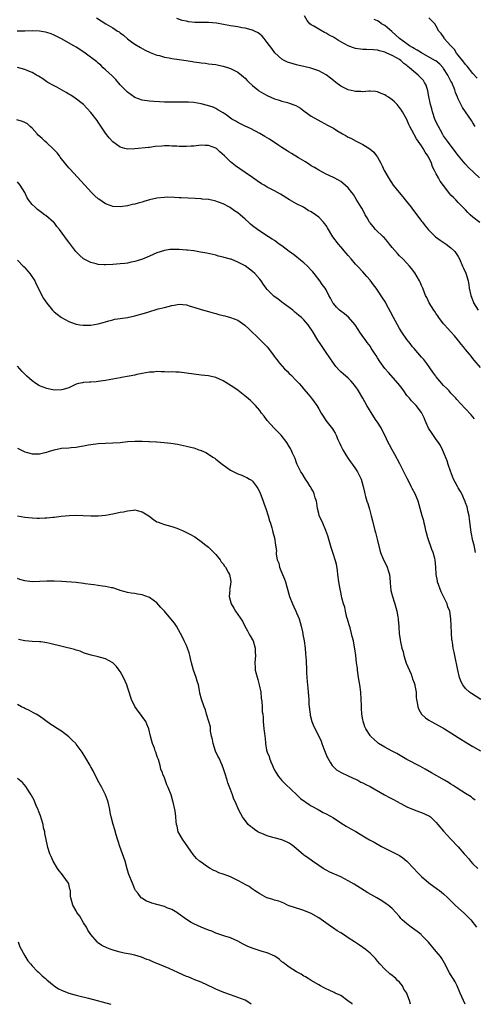
# Model space of a CAD drawing. Units: inches. Extents: x 2589000 to 2592000, y 1545000 to 1548000.
# Drawn here: x 2590640 to 2590763, y 1545000 to 1545268 of the extents above; entities that cross this region are included whole.
import ezdxf

# ---------------------------------------------------------------- set-up
doc = ezdxf.new("R2010")
doc.units = ezdxf.units.IN
doc.header["$MEASUREMENT"] = 0
doc.layers.add('LD25891545_10ft', color=133, linetype='Continuous')

msp = doc.modelspace()

# ---------------------------------------------------------------- linework, layer by layer
at = {"layer": 'LD25891545_10ft'}
for points, elevation in [([(2590660.56, 1545268.56), (2590661.82, 1545267.82), (2590663.09, 1545267), (2590665, 1545265.91), (2590666.29, 1545265), (2590666.74, 1545264.74), (2590667, 1545264.5), (2590667.91, 1545263.91), (2590669, 1545262.85), (2590670.09, 1545262.09), (2590671, 1545261.38), (2590672.49, 1545260.49), (2590673.77, 1545259.77), (2590675.14, 1545259.14), (2590677, 1545258.47), (2590677.68, 1545258.32), (2590679, 1545257.93), (2590680.3, 1545257.7), (2590681, 1545257.53), (2590683, 1545257.24), (2590684.96, 1545256.96), (2590686.7, 1545256.7), (2590687, 1545256.64), (2590688.44, 1545256.44), (2590689, 1545256.34), (2590690.23, 1545256.23), (2590691, 1545256.1), (2590692.02, 1545256.02), (2590693, 1545255.87), (2590693.74, 1545255.74), (2590695, 1545255.48), (2590696.45, 1545255), (2590697, 1545254.8), (2590699, 1545253.76), (2590700.03, 1545253), (2590700.56, 1545252.56), (2590701, 1545252.17), (2590701.54, 1545251.54), (2590702.07, 1545251), (2590703, 1545250.17), (2590704.4, 1545249), (2590704.74, 1545248.74), (2590705.98, 1545247.98), (2590707, 1545247.43), (2590709, 1545246.56), (2590710.22, 1545246.22), (2590711, 1545245.94), (2590712.5, 1545245.5), (2590713, 1545245.39), (2590714.75, 1545244.75), (2590716.03, 1545244.03), (2590717, 1545243.31), (2590717.37, 1545243), (2590719, 1545241.86), (2590720.78, 1545240.78), (2590723.4, 1545239.4), (2590725, 1545238.51), (2590725.95, 1545237.95), (2590727, 1545237.29), (2590727.49, 1545237), (2590728.47, 1545236.47), (2590729, 1545236.14), (2590729.79, 1545235.79), (2590731.16, 1545235), (2590733, 1545234.14), (2590734.91, 1545232.91), (2590736.02, 1545232.02), (2590736.77, 1545231), (2590737, 1545230.66), (2590737.91, 1545229), (2590738.28, 1545228.28), (2590738.85, 1545227), (2590739, 1545226.72), (2590739.98, 1545225), (2590741.3, 1545223), (2590742.07, 1545222.07), (2590742.87, 1545221), (2590743.87, 1545219.87), (2590744.55, 1545219), (2590746.15, 1545217), (2590746.5, 1545216.5), (2590747.71, 1545215), (2590749, 1545213.27), (2590749.22, 1545213), (2590749.98, 1545211.98), (2590750.87, 1545210.87), (2590752.8, 1545209), (2590754.06, 1545208.06), (2590755.7, 1545207), (2590757, 1545205.96), (2590758.08, 1545205), (2590759, 1545203.59), (2590759.33, 1545203), (2590760.16, 1545201), (2590760.46, 1545200.46), (2590761.04, 1545199.04), (2590761.65, 1545197), (2590761.88, 1545195.88), (2590762, 1545195), (2590762.4, 1545193), (2590762.55, 1545192.55), (2590763.1, 1545191.1), (2590763.14, 1545191), (2590764.38, 1545189)], 7140), ([(2590764.88, 1545212.88), (2590763, 1545214.34), (2590762.23, 1545215), (2590761.61, 1545215.61), (2590761, 1545216.3), (2590759, 1545218.32), (2590758.35, 1545219), (2590757.66, 1545219.66), (2590757, 1545220.35), (2590756.69, 1545220.69), (2590755, 1545222.9), (2590754.11, 1545224.11), (2590753.57, 1545225), (2590753, 1545226.09), (2590752.54, 1545227), (2590752.01, 1545228.01), (2590751.71, 1545229), (2590751, 1545230.55), (2590750.83, 1545230.83), (2590750.75, 1545231), (2590749.98, 1545231.98), (2590749.45, 1545233), (2590749, 1545233.75), (2590748.07, 1545235), (2590747.62, 1545235.62), (2590747, 1545236.8), (2590746.86, 1545237), (2590745.79, 1545239), (2590745.54, 1545239.53), (2590744.95, 1545240.95), (2590743.8, 1545243), (2590743.5, 1545243.5), (2590743, 1545244.22), (2590742.66, 1545244.66), (2590742.35, 1545245), (2590741.68, 1545245.68), (2590741, 1545246.31), (2590740.05, 1545247), (2590739.38, 1545247.38), (2590739, 1545247.64), (2590737.99, 1545247.99), (2590737, 1545248.45), (2590736.5, 1545248.5), (2590735, 1545248.61), (2590734.62, 1545248.62), (2590733, 1545248.43), (2590732.51, 1545248.51), (2590731, 1545248.5), (2590730.63, 1545248.63), (2590729, 1545249), (2590727, 1545250.03), (2590725.65, 1545251), (2590725, 1545251.52), (2590724.21, 1545252.21), (2590723, 1545253.04), (2590721, 1545254.12), (2590718.88, 1545254.88), (2590717, 1545255.37), (2590715.65, 1545255.65), (2590715, 1545255.83), (2590714.03, 1545256.03), (2590712.53, 1545256.53), (2590711.57, 1545257), (2590711, 1545257.31), (2590709.08, 1545259.08), (2590708.21, 1545260.21), (2590707, 1545261.9), (2590706.13, 1545263), (2590705.59, 1545263.59), (2590705, 1545264.12), (2590704.5, 1545264.5), (2590703.57, 1545265), (2590703, 1545265.26), (2590702.67, 1545265.33), (2590701, 1545265.78), (2590700.1, 1545265.9), (2590699, 1545266.1), (2590697.71, 1545266.29), (2590697, 1545266.41), (2590693.18, 1545267.18), (2590691, 1545267.33), (2590689.31, 1545267.31), (2590687.34, 1545267.34), (2590685.53, 1545267.53), (2590685, 1545267.66), (2590683.89, 1545267.89), (2590682.42, 1545268.42)], 7130), ([(2590764.75, 1545225), (2590761.79, 1545227.8), (2590761, 1545228.72), (2590760.86, 1545228.86), (2590759.06, 1545231), (2590758.18, 1545232.18), (2590756.05, 1545235), (2590755, 1545236.44), (2590754.79, 1545236.79), (2590753, 1545240.19), (2590752.64, 1545241), (2590751.94, 1545243), (2590751.79, 1545243.79), (2590751.45, 1545245), (2590751, 1545247.18), (2590750.71, 1545248.71), (2590750.22, 1545250.22), (2590749.82, 1545251), (2590749.5, 1545251.5), (2590748.57, 1545252.57), (2590748.11, 1545253), (2590745.71, 1545255), (2590745.3, 1545255.3), (2590745, 1545255.6), (2590744.17, 1545256.17), (2590743.32, 1545257), (2590743, 1545257.22), (2590742.39, 1545257.61), (2590741, 1545258.38), (2590739.58, 1545259), (2590739.15, 1545259.15), (2590739, 1545259.27), (2590737.59, 1545259.59), (2590737, 1545259.76), (2590735.89, 1545259.89), (2590733.98, 1545259.98), (2590733, 1545259.99), (2590731, 1545260.27), (2590730.44, 1545260.44), (2590729, 1545260.97), (2590727, 1545262.08), (2590726.42, 1545262.42), (2590725.59, 1545263), (2590725, 1545263.35), (2590723.89, 1545263.89), (2590723, 1545264.46), (2590722.6, 1545264.6), (2590721, 1545265.49), (2590719.69, 1545266.31), (2590719, 1545266.68), (2590718.61, 1545267), (2590717.85, 1545267.85), (2590717.18, 1545269.18)], 7120), ([(2590763.59, 1545239), (2590763, 1545240.05), (2590762.63, 1545240.63), (2590760.16, 1545244.16), (2590759, 1545246.5), (2590758.85, 1545246.85), (2590758.82, 1545247), (2590758.27, 1545248.27), (2590758.06, 1545249), (2590757.2, 1545251), (2590757, 1545251.38), (2590756.42, 1545252.43), (2590756.14, 1545253), (2590755, 1545254.84), (2590754.88, 1545255), (2590753.95, 1545255.95), (2590752.86, 1545256.86), (2590752.63, 1545257), (2590749, 1545259.05), (2590747.83, 1545259.83), (2590747, 1545260.24), (2590746.54, 1545260.54), (2590745.76, 1545261), (2590745, 1545261.48), (2590742.96, 1545262.96), (2590741.95, 1545263.95), (2590741, 1545264.78), (2590740.87, 1545264.87), (2590739, 1545266.47), (2590738.14, 1545267), (2590737.48, 1545267.48), (2590737, 1545267.78), (2590736.12, 1545268.12)], 7110), ([(2590764.15, 1545252.15), (2590763, 1545253.48), (2590761.45, 1545255.45), (2590761, 1545255.9), (2590760.54, 1545256.54), (2590760.15, 1545257), (2590759, 1545258.41), (2590758.55, 1545259), (2590758, 1545260), (2590756.98, 1545261), (2590755.19, 1545263), (2590755.13, 1545263.13), (2590754.3, 1545264.3), (2590753.72, 1545265), (2590753, 1545266.35), (2590752.58, 1545267), (2590751.78, 1545267.78), (2590751, 1545268.59)], 7100), ([(2590765, 1545173.43), (2590763.35, 1545175.35), (2590763, 1545175.82), (2590762.47, 1545176.47), (2590762.09, 1545177), (2590761, 1545178.31), (2590760.44, 1545179), (2590759.77, 1545179.77), (2590758.82, 1545181), (2590758, 1545182), (2590757, 1545183.13), (2590756.1, 1545184.1), (2590755.22, 1545185), (2590755, 1545185.28), (2590753.73, 1545187), (2590753.46, 1545187.46), (2590753, 1545188.03), (2590752.64, 1545188.64), (2590752.37, 1545189), (2590751.03, 1545191), (2590750.41, 1545192.41), (2590750.11, 1545193), (2590749.36, 1545195), (2590749, 1545195.76), (2590748.63, 1545196.63), (2590748.43, 1545197), (2590747.14, 1545199.14), (2590746.31, 1545200.31), (2590745.72, 1545201), (2590745, 1545201.8), (2590743.87, 1545203), (2590743, 1545203.82), (2590742.44, 1545204.44), (2590741, 1545206.09), (2590740.29, 1545207), (2590739.74, 1545207.74), (2590738.79, 1545208.79), (2590738.55, 1545209), (2590736.51, 1545211), (2590735.8, 1545211.8), (2590735, 1545212.76), (2590734.83, 1545213), (2590734.17, 1545214.17), (2590733.68, 1545215), (2590733.45, 1545215.45), (2590732.74, 1545216.74), (2590732.57, 1545217), (2590731.23, 1545219.23), (2590730.45, 1545220.45), (2590730.05, 1545221), (2590729, 1545222.27), (2590727.59, 1545223.59), (2590727, 1545224.02), (2590726.41, 1545224.41), (2590725.21, 1545225), (2590725, 1545225.12), (2590723, 1545226.07), (2590721, 1545227.08), (2590719.84, 1545227.84), (2590719, 1545228.34), (2590718.61, 1545228.61), (2590717.38, 1545229.38), (2590715.54, 1545230.46), (2590713.65, 1545231.65), (2590713, 1545232.01), (2590712.42, 1545232.42), (2590711, 1545233.3), (2590710.15, 1545233.85), (2590707.59, 1545235.59), (2590707, 1545235.92), (2590706.34, 1545236.33), (2590705, 1545237.06), (2590702.42, 1545238.42), (2590701, 1545239.07), (2590699, 1545240.13), (2590698.42, 1545240.42), (2590697.41, 1545241), (2590695.86, 1545242.14), (2590695, 1545242.75), (2590693.58, 1545243.58), (2590693, 1545243.91), (2590692.27, 1545244.27), (2590690.77, 1545244.77), (2590689, 1545245.22), (2590687, 1545245.53), (2590685.61, 1545245.61), (2590681, 1545245.61), (2590680.35, 1545245.65), (2590679, 1545245.65), (2590677.69, 1545245.69), (2590676.14, 1545245.86), (2590675, 1545245.93), (2590673, 1545246.2), (2590671, 1545246.93), (2590669, 1545248.34), (2590668.66, 1545248.66), (2590668.35, 1545249), (2590667, 1545250.38), (2590665.77, 1545251.77), (2590664.76, 1545252.76), (2590663, 1545254.43), (2590662.34, 1545255), (2590661.69, 1545255.69), (2590661, 1545256.26), (2590660.61, 1545256.61), (2590657.44, 1545259), (2590655.98, 1545259.98), (2590655, 1545260.61), (2590654.35, 1545261), (2590651, 1545262.91), (2590649, 1545263.9), (2590648.2, 1545264.2), (2590647, 1545264.62), (2590646.69, 1545264.69), (2590645, 1545265.01), (2590643, 1545265.1), (2590641, 1545265), (2590638.94, 1545264.94)], 7150), ([(2590763.45, 1545159.45), (2590762.47, 1545160.47), (2590761, 1545162.1), (2590759.59, 1545163.59), (2590758.64, 1545164.64), (2590758.35, 1545165), (2590757, 1545166.42), (2590756.5, 1545167), (2590755.76, 1545167.76), (2590755, 1545168.5), (2590753, 1545170.81), (2590752.85, 1545171), (2590752.09, 1545172.09), (2590750.45, 1545174.45), (2590749.59, 1545175.59), (2590749, 1545176.24), (2590747, 1545178.52), (2590746.55, 1545179), (2590745.88, 1545179.88), (2590745, 1545181), (2590743.64, 1545183), (2590743, 1545184.03), (2590741.37, 1545187), (2590740.56, 1545188.56), (2590739.47, 1545190.53), (2590739.15, 1545191.15), (2590738.39, 1545192.39), (2590737, 1545194.47), (2590736.63, 1545195), (2590735.94, 1545195.94), (2590735, 1545197.13), (2590734.14, 1545198.14), (2590733, 1545199.42), (2590731.55, 1545201), (2590731, 1545201.56), (2590729.8, 1545203), (2590729, 1545203.85), (2590728.49, 1545204.49), (2590727, 1545206.24), (2590726.38, 1545207), (2590724.9, 1545209), (2590723.41, 1545211.41), (2590723, 1545212.02), (2590722.59, 1545212.59), (2590722.27, 1545213), (2590721, 1545214.33), (2590720.14, 1545215), (2590719, 1545215.76), (2590718.18, 1545216.18), (2590716.83, 1545217), (2590715, 1545217.95), (2590713.06, 1545219.06), (2590710.58, 1545220.58), (2590709.78, 1545221), (2590709, 1545221.45), (2590707, 1545222.53), (2590706.16, 1545223), (2590705.43, 1545223.43), (2590704.24, 1545224.24), (2590703, 1545225.13), (2590701, 1545226.5), (2590699.5, 1545227.5), (2590698.34, 1545228.34), (2590697, 1545229.4), (2590695.34, 1545231), (2590694.1, 1545232.1), (2590693.15, 1545233), (2590693, 1545233.1), (2590691, 1545233.84), (2590690.14, 1545233.86), (2590689, 1545233.91), (2590687, 1545233.69), (2590686.34, 1545233.66), (2590685, 1545233.54), (2590684.43, 1545233.57), (2590683, 1545233.56), (2590682.38, 1545233.62), (2590681, 1545233.69), (2590680.29, 1545233.71), (2590679, 1545233.72), (2590678.32, 1545233.68), (2590676.48, 1545233.52), (2590675, 1545233.32), (2590674.69, 1545233.31), (2590671, 1545232.9), (2590669, 1545232.83), (2590668.28, 1545233), (2590667, 1545233.35), (2590665, 1545234.84), (2590663.96, 1545235.96), (2590663, 1545237.15), (2590662.24, 1545238.24), (2590661, 1545240.22), (2590660.68, 1545240.68), (2590659, 1545242.85), (2590656.98, 1545244.98), (2590654.74, 1545246.74), (2590653.52, 1545247.52), (2590653, 1545247.82), (2590652.29, 1545248.29), (2590651, 1545248.97), (2590649.72, 1545249.72), (2590649, 1545250.07), (2590647.3, 1545251), (2590647, 1545251.2), (2590645.96, 1545251.96), (2590644.72, 1545252.72), (2590644.2, 1545253), (2590643, 1545253.7), (2590641.86, 1545254.14), (2590641, 1545254.52), (2590639.06, 1545255.06)], 7160), ([(2590763.64, 1545123), (2590763.29, 1545125), (2590763, 1545126.2), (2590762.53, 1545128.53), (2590762.09, 1545132.09), (2590761.96, 1545133), (2590761.64, 1545134.36), (2590761.52, 1545135), (2590761.41, 1545135.41), (2590761, 1545136.55), (2590760.86, 1545137), (2590760.72, 1545137.28), (2590759.96, 1545139), (2590759.64, 1545139.64), (2590759, 1545140.59), (2590758.74, 1545141), (2590758.15, 1545142.15), (2590757.67, 1545143), (2590756.87, 1545145.13), (2590756.28, 1545147), (2590755.96, 1545147.96), (2590755, 1545150.38), (2590754.73, 1545151), (2590754.12, 1545152.12), (2590753.61, 1545153), (2590753, 1545153.79), (2590751.67, 1545155.67), (2590750.9, 1545156.9), (2590750.28, 1545158.28), (2590749.98, 1545159), (2590749.7, 1545159.7), (2590749.07, 1545161), (2590749, 1545161.11), (2590747.54, 1545163), (2590746.31, 1545164.31), (2590745.69, 1545165), (2590745, 1545165.81), (2590744.15, 1545167), (2590743.68, 1545167.68), (2590742.68, 1545169), (2590740.02, 1545172.02), (2590739, 1545173.09), (2590737.65, 1545175), (2590737, 1545176.01), (2590736.63, 1545176.63), (2590736.37, 1545177), (2590735.31, 1545178.69), (2590735.08, 1545179.08), (2590734.24, 1545180.24), (2590733.64, 1545181), (2590733, 1545181.87), (2590732.23, 1545183), (2590731.75, 1545183.75), (2590730.91, 1545185), (2590729.1, 1545187.1), (2590728.02, 1545188.02), (2590727, 1545188.71), (2590726.63, 1545189), (2590725.84, 1545189.84), (2590725, 1545190.84), (2590724.88, 1545191), (2590724.25, 1545192.25), (2590723.8, 1545193), (2590723, 1545194.58), (2590722.74, 1545195), (2590721.99, 1545195.99), (2590721.36, 1545197), (2590719.8, 1545199), (2590719.41, 1545199.41), (2590719, 1545199.9), (2590717.97, 1545201), (2590717, 1545201.87), (2590715.64, 1545203), (2590715, 1545203.5), (2590714.15, 1545204.15), (2590712.96, 1545205), (2590711, 1545206.48), (2590710.25, 1545207), (2590709, 1545207.96), (2590708.37, 1545208.37), (2590707.33, 1545209), (2590705, 1545210.5), (2590704.35, 1545211), (2590703, 1545211.97), (2590702.46, 1545212.46), (2590701.92, 1545213), (2590701, 1545213.74), (2590699.63, 1545215), (2590699, 1545215.48), (2590698.09, 1545216.09), (2590697, 1545216.86), (2590696.76, 1545217), (2590695, 1545217.91), (2590693.49, 1545218.51), (2590693, 1545218.68), (2590691.09, 1545219.09), (2590691, 1545219.12), (2590689.25, 1545219.25), (2590689, 1545219.29), (2590687.36, 1545219.36), (2590685.47, 1545219.47), (2590683.6, 1545219.6), (2590683, 1545219.62), (2590681.72, 1545219.72), (2590679.75, 1545219.75), (2590679, 1545219.72), (2590677, 1545219.5), (2590675, 1545219.03), (2590673.39, 1545218.61), (2590673, 1545218.45), (2590671.83, 1545218.17), (2590671, 1545217.89), (2590670.26, 1545217.74), (2590669, 1545217.44), (2590667, 1545217.15), (2590665, 1545217.27), (2590664.56, 1545217.44), (2590663, 1545217.98), (2590661.18, 1545219.18), (2590661, 1545219.33), (2590660.11, 1545220.11), (2590659.21, 1545221), (2590657.36, 1545223), (2590656.24, 1545224.24), (2590653.35, 1545227.35), (2590653, 1545227.75), (2590651, 1545230.23), (2590650.69, 1545230.69), (2590650.46, 1545231), (2590649.85, 1545231.85), (2590649, 1545232.67), (2590648.86, 1545232.86), (2590647, 1545234.57), (2590646.49, 1545235), (2590645.73, 1545235.73), (2590644.67, 1545236.67), (2590644.35, 1545237), (2590643, 1545238.55), (2590642.48, 1545239), (2590641.72, 1545239.72), (2590641, 1545240.12), (2590640.39, 1545240.39), (2590638.82, 1545240.82)], 7170), ([(2590765.14, 1545083), (2590762.59, 1545084.59), (2590762.03, 1545085), (2590761, 1545085.99), (2590760.22, 1545087), (2590759.8, 1545087.8), (2590759.35, 1545089), (2590758.84, 1545091), (2590758.03, 1545095), (2590757.84, 1545095.84), (2590757.61, 1545097), (2590757.38, 1545098.62), (2590757.31, 1545099), (2590757.27, 1545099.27), (2590757.17, 1545101.17), (2590757.1, 1545103.1), (2590756.98, 1545104.98), (2590756.66, 1545107), (2590756.18, 1545108.18), (2590755.95, 1545109), (2590754.35, 1545112.35), (2590753.36, 1545115), (2590753.31, 1545115.31), (2590752.97, 1545117), (2590752.91, 1545119), (2590752.74, 1545121), (2590752.66, 1545121.34), (2590752.15, 1545123), (2590751.8, 1545123.8), (2590750.69, 1545127), (2590750.36, 1545128.36), (2590750.17, 1545129), (2590750, 1545130), (2590749.7, 1545131), (2590749.6, 1545131.6), (2590749.15, 1545133), (2590748.06, 1545137), (2590747.26, 1545139), (2590746.45, 1545140.45), (2590746.21, 1545141), (2590745.43, 1545142.57), (2590745.13, 1545143.13), (2590744.22, 1545145), (2590743.13, 1545147.13), (2590741.73, 1545149.73), (2590740.96, 1545151), (2590740.3, 1545152.3), (2590739.9, 1545153), (2590739.01, 1545155), (2590738.31, 1545156.31), (2590737.98, 1545157), (2590737, 1545158.53), (2590736.68, 1545159), (2590735.97, 1545159.97), (2590734.14, 1545163), (2590733.01, 1545165.01), (2590731.81, 1545167), (2590731.53, 1545167.53), (2590731, 1545168.22), (2590730.69, 1545168.69), (2590730.41, 1545169), (2590729.79, 1545169.79), (2590729, 1545170.47), (2590727.68, 1545171.68), (2590727, 1545172.25), (2590726.62, 1545172.62), (2590725.69, 1545173.69), (2590725, 1545174.56), (2590724, 1545176), (2590723, 1545177.48), (2590721.61, 1545179.61), (2590720.79, 1545180.79), (2590719.28, 1545183.28), (2590718.5, 1545184.5), (2590718.14, 1545185), (2590717, 1545186.33), (2590716.32, 1545187), (2590715.59, 1545187.59), (2590715, 1545188.12), (2590714.5, 1545188.5), (2590713.96, 1545189), (2590713, 1545189.74), (2590711, 1545191.21), (2590709.95, 1545191.95), (2590708.81, 1545192.81), (2590708.59, 1545193), (2590707, 1545194.67), (2590706.73, 1545195), (2590706.01, 1545196.02), (2590705.37, 1545197), (2590705, 1545197.46), (2590703.64, 1545199), (2590703, 1545199.57), (2590702.16, 1545200.16), (2590701, 1545201.07), (2590699, 1545202.1), (2590697.15, 1545202.85), (2590697, 1545202.9), (2590695.31, 1545203.31), (2590695, 1545203.46), (2590693.72, 1545203.72), (2590693, 1545203.97), (2590690.53, 1545204.53), (2590688.83, 1545204.83), (2590687, 1545205.11), (2590685.3, 1545205.3), (2590685, 1545205.35), (2590683, 1545205.49), (2590681, 1545205.52), (2590680.52, 1545205.48), (2590679, 1545205.28), (2590677, 1545204.6), (2590675, 1545203.69), (2590673.09, 1545202.91), (2590671.56, 1545202.44), (2590671, 1545202.29), (2590669.96, 1545202.04), (2590669, 1545201.83), (2590668.27, 1545201.73), (2590667, 1545201.57), (2590665, 1545201.42), (2590663, 1545201.31), (2590662.66, 1545201.35), (2590661, 1545201.4), (2590660.42, 1545201.58), (2590659, 1545201.94), (2590657.02, 1545203.02), (2590655.95, 1545203.95), (2590655, 1545204.89), (2590654.91, 1545205), (2590654.1, 1545206.1), (2590653, 1545207.47), (2590652.37, 1545208.37), (2590651.89, 1545209), (2590650.44, 1545211), (2590649.77, 1545211.77), (2590649, 1545212.83), (2590648.84, 1545213), (2590646.75, 1545214.75), (2590646.42, 1545215), (2590645.57, 1545215.57), (2590644.44, 1545216.44), (2590643.8, 1545217), (2590643, 1545217.81), (2590642.07, 1545219), (2590641.63, 1545219.63), (2590641, 1545221.04), (2590639.79, 1545223), (2590639, 1545223.94)], 7180), ([(2590639, 1545202.57), (2590640.62, 1545201), (2590640.81, 1545200.81), (2590641.73, 1545199.73), (2590642.41, 1545199), (2590643.71, 1545197), (2590644.1, 1545196.1), (2590645, 1545194.38), (2590645.66, 1545193), (2590646.15, 1545192.15), (2590647, 1545190.88), (2590648.53, 1545189), (2590649, 1545188.55), (2590649.87, 1545187.87), (2590651.03, 1545187.03), (2590653, 1545185.9), (2590654.7, 1545185.3), (2590655, 1545185.17), (2590656.02, 1545185), (2590656.87, 1545184.87), (2590657, 1545184.87), (2590659, 1545184.9), (2590661, 1545185.24), (2590662.34, 1545185.66), (2590663, 1545185.81), (2590663.86, 1545186.14), (2590665, 1545186.38), (2590665.49, 1545186.51), (2590667, 1545186.77), (2590669, 1545187.03), (2590671, 1545187.43), (2590671.62, 1545187.62), (2590673, 1545188.01), (2590674.49, 1545188.49), (2590677.33, 1545189.33), (2590679, 1545189.76), (2590680.02, 1545189.98), (2590681, 1545190.27), (2590681.65, 1545190.35), (2590683, 1545190.63), (2590685, 1545190.45), (2590686.07, 1545190.07), (2590687, 1545189.8), (2590689, 1545189.19), (2590691, 1545188.67), (2590692.29, 1545188.29), (2590693, 1545188.1), (2590693.83, 1545187.83), (2590695, 1545187.56), (2590695.42, 1545187.42), (2590697, 1545187.03), (2590699, 1545186.3), (2590700.95, 1545184.95), (2590701.95, 1545183.95), (2590705, 1545181.05), (2590706, 1545180), (2590706.94, 1545179), (2590708.72, 1545176.72), (2590709, 1545176.31), (2590709.57, 1545175.57), (2590709.95, 1545175), (2590710.45, 1545174.45), (2590711.72, 1545173), (2590712.39, 1545172.39), (2590713, 1545171.77), (2590713.4, 1545171.4), (2590715, 1545169.75), (2590715.68, 1545169), (2590716.29, 1545168.29), (2590717, 1545167.5), (2590718.13, 1545166.13), (2590719.08, 1545165), (2590720.47, 1545163), (2590721, 1545162.11), (2590721.7, 1545161), (2590722.18, 1545160.18), (2590722.96, 1545159), (2590724.73, 1545156.73), (2590725, 1545156.25), (2590725.48, 1545155.48), (2590725.72, 1545155), (2590726.25, 1545153.75), (2590726.72, 1545152.72), (2590727, 1545152.06), (2590727.54, 1545151), (2590728.36, 1545149.64), (2590729, 1545148.64), (2590729.7, 1545147.7), (2590730.21, 1545147), (2590731, 1545145.82), (2590731.58, 1545145), (2590732.55, 1545143), (2590733.1, 1545141), (2590733.47, 1545139.47), (2590733.55, 1545139), (2590733.72, 1545138.28), (2590734.11, 1545137), (2590734.37, 1545136.37), (2590734.82, 1545134.82), (2590735.31, 1545133), (2590735.62, 1545131.62), (2590736.31, 1545129), (2590736.47, 1545128.47), (2590736.85, 1545127), (2590737, 1545126.29), (2590737.66, 1545123.66), (2590737.8, 1545123), (2590738.6, 1545121), (2590739.47, 1545119.47), (2590739.66, 1545119), (2590739.91, 1545118.09), (2590740.26, 1545117), (2590740.42, 1545115), (2590740.59, 1545113.41), (2590740.61, 1545113), (2590740.67, 1545112.67), (2590741.08, 1545111.08), (2590741.56, 1545109.56), (2590741.77, 1545109), (2590742.3, 1545107), (2590742.54, 1545105.46), (2590742.63, 1545105), (2590742.67, 1545104.67), (2590742.79, 1545103), (2590742.82, 1545102.82), (2590742.95, 1545101), (2590743.22, 1545099.22), (2590743.28, 1545098.72), (2590743.66, 1545097), (2590743.96, 1545095.96), (2590744.16, 1545095), (2590744.85, 1545092.85), (2590746.14, 1545089.86), (2590746.48, 1545089), (2590746.58, 1545088.58), (2590747, 1545087.5), (2590747.16, 1545087), (2590747.21, 1545086.79), (2590747.5, 1545085), (2590747.55, 1545083.55), (2590747.64, 1545083), (2590747.82, 1545082.18), (2590747.96, 1545081), (2590748.25, 1545080.25), (2590749.01, 1545079.01), (2590750.03, 1545078.03), (2590751, 1545077.37), (2590751.61, 1545077), (2590753.81, 1545075.81), (2590755.25, 1545075), (2590757, 1545073.95), (2590759, 1545072.69), (2590761.6, 1545071), (2590763, 1545070.16), (2590765.03, 1545069)], 7190), ([(2590763.59, 1545055.59), (2590763, 1545056), (2590762.46, 1545056.46), (2590761, 1545057.39), (2590760, 1545058), (2590758.43, 1545059), (2590757.59, 1545059.59), (2590757, 1545059.94), (2590756.37, 1545060.37), (2590755.23, 1545061), (2590751.7, 1545063), (2590750.01, 1545064.01), (2590748.74, 1545064.74), (2590745, 1545066.7), (2590742.27, 1545068.27), (2590740.85, 1545069), (2590739, 1545069.99), (2590737.31, 1545071), (2590737, 1545071.24), (2590736.08, 1545072.08), (2590735.15, 1545073), (2590735, 1545073.2), (2590733.85, 1545075), (2590733.59, 1545075.59), (2590733.08, 1545077.08), (2590733, 1545077.5), (2590732.76, 1545079), (2590732.63, 1545080.63), (2590732.62, 1545081.38), (2590732.57, 1545083), (2590732.44, 1545085), (2590732.17, 1545087), (2590731.84, 1545089), (2590731.64, 1545090.36), (2590731.56, 1545091), (2590731.54, 1545091.54), (2590731.33, 1545093), (2590731.08, 1545095), (2590730.82, 1545096.82), (2590730.78, 1545097.22), (2590730.45, 1545099), (2590730.15, 1545100.15), (2590729.97, 1545101), (2590729.53, 1545102.47), (2590729.32, 1545103.32), (2590729, 1545104.23), (2590728.84, 1545104.84), (2590728.69, 1545105.31), (2590728.28, 1545107), (2590728.1, 1545108.1), (2590727.76, 1545109), (2590727.32, 1545110.68), (2590727.24, 1545111.24), (2590727, 1545112.24), (2590726.85, 1545113), (2590726.51, 1545115), (2590726.23, 1545117), (2590726.1, 1545118.1), (2590725.82, 1545119.82), (2590725.49, 1545121), (2590725, 1545122.45), (2590724.82, 1545123), (2590724.42, 1545124.42), (2590724.22, 1545125), (2590723.52, 1545127.52), (2590722.97, 1545129), (2590722.1, 1545131), (2590721.78, 1545131.78), (2590721.18, 1545133), (2590721, 1545133.61), (2590720.66, 1545135), (2590720.46, 1545136.46), (2590720.37, 1545137), (2590720.08, 1545137.92), (2590719.81, 1545139), (2590719.57, 1545139.57), (2590719, 1545140.53), (2590718.84, 1545140.84), (2590718.72, 1545141), (2590718.08, 1545142.08), (2590717.38, 1545143), (2590716.51, 1545144.51), (2590716.18, 1545145), (2590715.17, 1545147), (2590715, 1545147.41), (2590714.59, 1545148.59), (2590714.39, 1545149), (2590713.91, 1545150.09), (2590713.53, 1545151), (2590713.32, 1545151.32), (2590713, 1545151.9), (2590712.36, 1545153), (2590710.77, 1545155), (2590709.87, 1545155.87), (2590708.88, 1545156.88), (2590707, 1545158.92), (2590706.15, 1545160.15), (2590705.47, 1545161), (2590705, 1545161.65), (2590703.83, 1545163), (2590703.44, 1545163.44), (2590703, 1545163.83), (2590702.41, 1545164.41), (2590701.34, 1545165.34), (2590699.09, 1545167.09), (2590697.91, 1545167.91), (2590695, 1545169.76), (2590693, 1545170.67), (2590691, 1545171.11), (2590689, 1545171.33), (2590687, 1545171.58), (2590685, 1545171.87), (2590683, 1545172.08), (2590682.09, 1545172.09), (2590681, 1545172.17), (2590680.14, 1545172.14), (2590679, 1545172.23), (2590678.17, 1545172.17), (2590677, 1545172.26), (2590676.15, 1545172.15), (2590675, 1545172.14), (2590673, 1545171.78), (2590671.47, 1545171.47), (2590671, 1545171.32), (2590669.41, 1545171), (2590667.35, 1545170.65), (2590667, 1545170.61), (2590663, 1545169.87), (2590662.23, 1545169.77), (2590661, 1545169.55), (2590660.47, 1545169.53), (2590659, 1545169.38), (2590658.62, 1545169.38), (2590657, 1545169.27), (2590656.76, 1545169.24), (2590655.67, 1545169), (2590655, 1545168.83), (2590653, 1545167.89), (2590651.42, 1545167.42), (2590651, 1545167.27), (2590649, 1545167.23), (2590647, 1545167.64), (2590646.01, 1545168.01), (2590645, 1545168.43), (2590644.04, 1545169), (2590643, 1545169.75), (2590641.58, 1545171), (2590641.3, 1545171.3), (2590641, 1545171.57), (2590640.34, 1545172.34), (2590639.67, 1545173), (2590639, 1545173.79)], 7200), ([(2590639, 1545151.44), (2590641, 1545150.4), (2590641.79, 1545150.21), (2590643, 1545149.89), (2590645, 1545149.87), (2590646.11, 1545150.11), (2590647, 1545150.33), (2590647.48, 1545150.52), (2590649, 1545151.01), (2590651, 1545151.41), (2590653, 1545151.56), (2590653.63, 1545151.63), (2590655, 1545151.71), (2590655.91, 1545151.9), (2590657, 1545152.06), (2590658.35, 1545152.35), (2590659, 1545152.46), (2590661, 1545152.73), (2590663, 1545152.82), (2590665, 1545152.85), (2590667, 1545153), (2590669, 1545153.22), (2590671, 1545153.32), (2590672.71, 1545153.29), (2590673, 1545153.31), (2590674.78, 1545153.22), (2590675, 1545153.25), (2590676.88, 1545153.12), (2590677, 1545153.13), (2590678.98, 1545152.98), (2590680.81, 1545152.81), (2590682.54, 1545152.54), (2590685, 1545151.98), (2590685.77, 1545151.77), (2590687, 1545151.49), (2590688.41, 1545151), (2590689, 1545150.82), (2590690.25, 1545150.25), (2590691, 1545149.81), (2590692.21, 1545149), (2590692.7, 1545148.7), (2590693, 1545148.45), (2590693.83, 1545147.83), (2590694.8, 1545147), (2590695, 1545146.85), (2590697, 1545145.44), (2590699, 1545144.45), (2590700.05, 1545144.05), (2590701, 1545143.64), (2590701.43, 1545143.43), (2590702.18, 1545143), (2590702.68, 1545142.68), (2590703, 1545142.43), (2590704.08, 1545141), (2590704.45, 1545140.45), (2590705, 1545139.42), (2590705.87, 1545137), (2590706.14, 1545136.14), (2590706.58, 1545135), (2590707.28, 1545133), (2590707.65, 1545131.65), (2590707.88, 1545131), (2590708.29, 1545129.71), (2590708.45, 1545129), (2590708.53, 1545128.53), (2590708.99, 1545127), (2590709.29, 1545125), (2590709.48, 1545123.48), (2590709.42, 1545123), (2590709.4, 1545122.6), (2590709.73, 1545121), (2590710.12, 1545120.12), (2590710.31, 1545119), (2590710.54, 1545118.54), (2590711.13, 1545117), (2590711.73, 1545115.73), (2590711.95, 1545115), (2590712.31, 1545113.69), (2590712.53, 1545113), (2590713.07, 1545111), (2590713.9, 1545109), (2590714.24, 1545108.24), (2590714.83, 1545107), (2590715, 1545106.55), (2590715.65, 1545105), (2590715.95, 1545103.95), (2590716.25, 1545103), (2590716.62, 1545101.38), (2590716.69, 1545101), (2590716.72, 1545100.72), (2590717.02, 1545099), (2590717.29, 1545097), (2590717.45, 1545095.45), (2590717.58, 1545093.58), (2590717.66, 1545091), (2590717.71, 1545090.29), (2590717.76, 1545089), (2590717.85, 1545087.85), (2590717.96, 1545087), (2590718.04, 1545086.04), (2590718.18, 1545085), (2590718.32, 1545083), (2590718.36, 1545081.64), (2590718.66, 1545079), (2590718.72, 1545078.72), (2590719.15, 1545077), (2590719.66, 1545075.66), (2590721, 1545073.03), (2590721.66, 1545071.66), (2590721.89, 1545071), (2590722.42, 1545069.58), (2590723.32, 1545067.32), (2590723.48, 1545067), (2590724.26, 1545065.74), (2590724.67, 1545065), (2590724.81, 1545064.81), (2590725.86, 1545063.86), (2590727.11, 1545063.11), (2590729, 1545062.22), (2590730.41, 1545061.59), (2590731.66, 1545061), (2590732.52, 1545060.52), (2590733, 1545060.28), (2590733.83, 1545059.83), (2590735, 1545059.26), (2590738.92, 1545057.08), (2590740.29, 1545056.29), (2590741, 1545055.96), (2590742.72, 1545055), (2590742.89, 1545054.89), (2590743.32, 1545054.68), (2590745, 1545053.77), (2590746.98, 1545052.98), (2590748.43, 1545052.43), (2590749, 1545052.26), (2590751, 1545051.33), (2590751.2, 1545051.2), (2590751.44, 1545051), (2590753, 1545049.52), (2590753.46, 1545049), (2590755, 1545047.14), (2590756.95, 1545044.95), (2590759, 1545042.92), (2590760.64, 1545041), (2590761, 1545040.61), (2590761.74, 1545039.74), (2590762.33, 1545039), (2590763, 1545038.28), (2590764.32, 1545037)], 7210), ([(2590639, 1545133.02), (2590641, 1545132.68), (2590643, 1545132.43), (2590644.4, 1545132.4), (2590645, 1545132.34), (2590646.44, 1545132.44), (2590647, 1545132.43), (2590648.66, 1545132.65), (2590649, 1545132.68), (2590650.93, 1545132.93), (2590653.09, 1545133.09), (2590655, 1545133.15), (2590656.88, 1545133.12), (2590659, 1545133.02), (2590661, 1545132.98), (2590663, 1545133.14), (2590665, 1545133.5), (2590667, 1545133.97), (2590667.87, 1545134.13), (2590669, 1545134.4), (2590670.57, 1545134.57), (2590671, 1545134.59), (2590671.56, 1545134.44), (2590673, 1545134.12), (2590674.78, 1545133), (2590676.02, 1545132.02), (2590677, 1545131.4), (2590677.28, 1545131.28), (2590678.08, 1545131), (2590679, 1545130.64), (2590681, 1545130.11), (2590682.37, 1545129.63), (2590683, 1545129.4), (2590683.94, 1545129), (2590685, 1545128.48), (2590685.98, 1545127.98), (2590687.26, 1545127.26), (2590687.66, 1545127), (2590689, 1545126.05), (2590690.25, 1545125), (2590691, 1545124.43), (2590691.75, 1545123.75), (2590692.49, 1545123), (2590693, 1545122.51), (2590694.18, 1545121), (2590694.5, 1545120.5), (2590695, 1545119.91), (2590695.34, 1545119.34), (2590695.6, 1545119), (2590696.5, 1545117.5), (2590696.77, 1545117), (2590697, 1545115.66), (2590697.09, 1545115), (2590697, 1545114.36), (2590696.79, 1545113.21), (2590696.77, 1545113), (2590696.79, 1545112.79), (2590696.68, 1545111), (2590697.19, 1545109), (2590697.9, 1545107.9), (2590698.37, 1545107), (2590699, 1545106.14), (2590700.28, 1545104.28), (2590700.87, 1545103), (2590701.65, 1545101.65), (2590701.95, 1545101), (2590702.32, 1545100.32), (2590703, 1545099.26), (2590703.13, 1545099), (2590703.75, 1545097), (2590703.75, 1545095.75), (2590703.78, 1545095), (2590703.62, 1545093), (2590703.73, 1545091.73), (2590703.76, 1545091), (2590704.4, 1545088.4), (2590704.85, 1545087), (2590705.26, 1545085), (2590705.39, 1545083.39), (2590705.51, 1545082.49), (2590705.6, 1545081), (2590705.65, 1545079.65), (2590705.76, 1545079), (2590705.88, 1545078.12), (2590705.92, 1545077), (2590706, 1545076), (2590706.12, 1545075), (2590706.22, 1545073.78), (2590706.33, 1545073), (2590706.44, 1545072.44), (2590706.49, 1545071), (2590706.8, 1545069.2), (2590707, 1545068.64), (2590707.5, 1545067.5), (2590707.6, 1545067), (2590707.98, 1545066.02), (2590708.44, 1545065), (2590708.6, 1545064.6), (2590709, 1545063.72), (2590709.41, 1545063), (2590710.06, 1545062.06), (2590710.96, 1545060.96), (2590711.95, 1545059.95), (2590715.09, 1545057), (2590716.07, 1545056.07), (2590717.21, 1545055.21), (2590717.54, 1545055), (2590718.4, 1545054.4), (2590719, 1545054.03), (2590720.84, 1545053), (2590722.25, 1545052.25), (2590723, 1545051.88), (2590725, 1545050.73), (2590727, 1545049.45), (2590728.52, 1545048.52), (2590729.79, 1545047.79), (2590731.08, 1545047.08), (2590733, 1545045.9), (2590734.81, 1545044.81), (2590736.11, 1545044.11), (2590738.14, 1545043), (2590739, 1545042.55), (2590741, 1545041.56), (2590742.06, 1545041), (2590743, 1545040.48), (2590743.87, 1545039.87), (2590745, 1545039), (2590746.9, 1545037), (2590747.89, 1545035.89), (2590749, 1545034.8), (2590751, 1545033.12), (2590753.37, 1545031.37), (2590753.85, 1545031), (2590755, 1545030.05), (2590756.13, 1545029), (2590758.17, 1545027), (2590760.72, 1545024.72), (2590761, 1545024.43), (2590761.73, 1545023.73), (2590762.37, 1545023), (2590763.97, 1545021)], 7220), ([(2590760.91, 1545000), (2590759.51, 1545003), (2590758.66, 1545005), (2590758.11, 1545006.11), (2590757.62, 1545007), (2590757.37, 1545007.37), (2590756.61, 1545008.61), (2590755.23, 1545011.23), (2590754.5, 1545012.5), (2590754.14, 1545013), (2590753, 1545014.41), (2590750.88, 1545016.88), (2590749, 1545018.86), (2590748.86, 1545019), (2590747.81, 1545019.81), (2590746.18, 1545021), (2590745, 1545021.91), (2590743.76, 1545023), (2590743.39, 1545023.39), (2590743, 1545023.87), (2590741.98, 1545025), (2590741, 1545026.05), (2590739.91, 1545027), (2590739.4, 1545027.4), (2590738.2, 1545028.2), (2590736.81, 1545029), (2590734.36, 1545030.36), (2590733.37, 1545031), (2590730.67, 1545032.67), (2590729, 1545033.64), (2590727, 1545034.68), (2590724.02, 1545036.02), (2590723, 1545036.52), (2590722.22, 1545037), (2590721, 1545037.8), (2590719.28, 1545039), (2590717.97, 1545039.97), (2590717, 1545040.64), (2590716.79, 1545040.79), (2590715, 1545042.31), (2590714.22, 1545043), (2590713.52, 1545043.52), (2590713, 1545043.85), (2590712.22, 1545044.22), (2590711, 1545044.77), (2590709.22, 1545045.22), (2590708.55, 1545045.45), (2590707, 1545045.86), (2590705.51, 1545046.49), (2590705, 1545046.68), (2590704.42, 1545047), (2590703.56, 1545047.56), (2590703, 1545048.02), (2590702.45, 1545048.45), (2590701.84, 1545049), (2590700.3, 1545051), (2590699.82, 1545051.82), (2590699.2, 1545053), (2590698.32, 1545055), (2590697.87, 1545055.87), (2590697.51, 1545057), (2590697, 1545058.46), (2590696.3, 1545060.3), (2590696.06, 1545061), (2590695.45, 1545063), (2590695.33, 1545063.33), (2590695, 1545064.38), (2590694.84, 1545064.84), (2590694.8, 1545065), (2590694.67, 1545065.33), (2590693.92, 1545067), (2590693.58, 1545067.58), (2590692.95, 1545068.95), (2590692.25, 1545071), (2590692.06, 1545072.06), (2590691.86, 1545073), (2590691.59, 1545074.41), (2590691.53, 1545075.53), (2590691.08, 1545077), (2590690.5, 1545079), (2590690.2, 1545080.2), (2590689.84, 1545081), (2590689.08, 1545083.08), (2590688.7, 1545084.7), (2590688.6, 1545085.4), (2590688.28, 1545087), (2590687.97, 1545087.97), (2590687.68, 1545089), (2590686.93, 1545091), (2590686.35, 1545093), (2590686.14, 1545094.14), (2590685.96, 1545095), (2590685.74, 1545095.74), (2590685.34, 1545097), (2590685, 1545097.69), (2590684.4, 1545099), (2590683.92, 1545099.92), (2590683.43, 1545101), (2590682.27, 1545103), (2590681.75, 1545103.75), (2590680.8, 1545105), (2590679, 1545107.06), (2590678.06, 1545108.06), (2590677, 1545109.28), (2590675, 1545110.81), (2590673, 1545111.49), (2590671.66, 1545111.66), (2590671, 1545111.82), (2590669.96, 1545111.96), (2590669, 1545112.15), (2590668.35, 1545112.35), (2590667, 1545112.71), (2590666.79, 1545112.79), (2590665, 1545113.36), (2590664.59, 1545113.41), (2590663, 1545113.77), (2590662.17, 1545113.83), (2590661, 1545114.03), (2590659.83, 1545114.17), (2590659, 1545114.33), (2590657.47, 1545114.53), (2590657, 1545114.61), (2590655, 1545114.81), (2590651.11, 1545115.11), (2590649, 1545115.24), (2590647, 1545115.23), (2590645.09, 1545115.09), (2590643, 1545115.01), (2590641, 1545115.26), (2590639.68, 1545115.68), (2590639, 1545115.92)], 7230), ([(2590745.96, 1545000), (2590745.69, 1545001), (2590745.03, 1545002.97), (2590745, 1545003.04), (2590744.14, 1545004.14), (2590743.78, 1545005), (2590743, 1545005.99), (2590742.47, 1545006.47), (2590742.04, 1545007), (2590741.46, 1545007.46), (2590741, 1545007.87), (2590740.34, 1545008.34), (2590739, 1545009.53), (2590737.61, 1545011), (2590737, 1545011.77), (2590736.44, 1545012.44), (2590735, 1545013.96), (2590733.7, 1545015), (2590733, 1545015.49), (2590732.07, 1545016.07), (2590731, 1545016.8), (2590730.74, 1545017), (2590729, 1545018.14), (2590727.73, 1545019), (2590727, 1545019.47), (2590726.02, 1545020.02), (2590725, 1545020.72), (2590724.82, 1545020.82), (2590721, 1545023.55), (2590719, 1545024.69), (2590717, 1545025.54), (2590716.19, 1545025.81), (2590713, 1545026.82), (2590712.5, 1545027), (2590711.52, 1545027.52), (2590710.12, 1545028.12), (2590709, 1545028.39), (2590708.57, 1545028.57), (2590707, 1545028.96), (2590706.91, 1545029), (2590705, 1545030.06), (2590703.58, 1545031), (2590703.26, 1545031.26), (2590703, 1545031.37), (2590702.07, 1545032.07), (2590701, 1545032.64), (2590700.39, 1545033), (2590699, 1545033.74), (2590697, 1545034.67), (2590695.32, 1545035.32), (2590695, 1545035.46), (2590693.84, 1545035.84), (2590693, 1545036.25), (2590692.45, 1545036.45), (2590691.43, 1545037), (2590691, 1545037.26), (2590690.07, 1545037.93), (2590689, 1545038.66), (2590688.58, 1545039), (2590687.74, 1545039.74), (2590686.83, 1545040.83), (2590683.91, 1545045), (2590683, 1545046.55), (2590682.79, 1545047), (2590682.46, 1545048.46), (2590682.33, 1545049), (2590682.21, 1545049.79), (2590682.14, 1545051), (2590682.05, 1545052.05), (2590681.88, 1545053), (2590681.44, 1545055), (2590681.31, 1545055.31), (2590680.85, 1545057), (2590680.06, 1545059), (2590679.72, 1545059.72), (2590679, 1545061.7), (2590678.63, 1545062.63), (2590678.5, 1545063), (2590678.06, 1545064.06), (2590677.83, 1545065), (2590677.38, 1545066.62), (2590677.18, 1545067.18), (2590677, 1545067.75), (2590676.64, 1545068.64), (2590676.54, 1545069), (2590676.3, 1545069.7), (2590675.8, 1545071), (2590675.61, 1545071.61), (2590675.26, 1545073), (2590674.8, 1545075), (2590674.27, 1545076.27), (2590673.96, 1545077), (2590673, 1545078.37), (2590672.53, 1545079), (2590671.85, 1545079.85), (2590671, 1545081.06), (2590670.1, 1545083), (2590669.82, 1545083.82), (2590669.45, 1545085), (2590669, 1545086.35), (2590668.76, 1545087), (2590667.87, 1545089), (2590667, 1545090.61), (2590666.72, 1545091), (2590665.97, 1545091.97), (2590665, 1545092.95), (2590663, 1545094.05), (2590661, 1545094.6), (2590659.04, 1545095.04), (2590657.56, 1545095.56), (2590657, 1545095.71), (2590656.11, 1545096.11), (2590655, 1545096.38), (2590654.57, 1545096.57), (2590647.79, 1545098.21), (2590647, 1545098.38), (2590645.35, 1545098.65), (2590645, 1545098.7), (2590643, 1545098.79), (2590641, 1545098.96), (2590639.31, 1545099.31)], 7240), ([(2590730.14, 1545000), (2590730.09, 1545000.09), (2590728.98, 1545000.98), (2590727, 1545002.36), (2590725.53, 1545003), (2590725.19, 1545003.19), (2590723.82, 1545003.82), (2590723, 1545004.23), (2590722.47, 1545004.47), (2590721.46, 1545005), (2590721, 1545005.29), (2590719, 1545006.5), (2590718.7, 1545006.7), (2590718.15, 1545007), (2590717.46, 1545007.46), (2590717, 1545007.69), (2590716.21, 1545008.21), (2590715, 1545008.84), (2590713, 1545010.1), (2590711.8, 1545011), (2590711.36, 1545011.36), (2590711, 1545011.61), (2590710.25, 1545012.25), (2590709.07, 1545013.07), (2590707, 1545013.97), (2590705.6, 1545014.4), (2590703.18, 1545015.18), (2590701.74, 1545015.74), (2590701, 1545016.14), (2590700.41, 1545016.41), (2590699, 1545017.2), (2590697, 1545018.07), (2590695.47, 1545018.53), (2590693.3, 1545019.3), (2590693, 1545019.39), (2590691.88, 1545019.88), (2590691, 1545020.21), (2590689.04, 1545021), (2590687, 1545021.95), (2590686.3, 1545022.3), (2590685.07, 1545023.07), (2590682.77, 1545024.77), (2590682.41, 1545025), (2590681, 1545025.78), (2590679.7, 1545026.3), (2590679, 1545026.61), (2590677, 1545027.22), (2590675.57, 1545027.56), (2590675, 1545027.82), (2590674.1, 1545028.1), (2590672.86, 1545028.86), (2590672.7, 1545029), (2590671.83, 1545030.17), (2590671.18, 1545031), (2590671, 1545031.38), (2590670.3, 1545033), (2590669.37, 1545035.37), (2590669, 1545036.51), (2590668.32, 1545039), (2590667.96, 1545039.96), (2590667.63, 1545041), (2590666.87, 1545043), (2590666.44, 1545044.44), (2590666.22, 1545045), (2590665.87, 1545046.13), (2590665.52, 1545047.52), (2590665.08, 1545049), (2590664.53, 1545051), (2590664.25, 1545052.25), (2590664.13, 1545053), (2590663.7, 1545055), (2590663.55, 1545055.55), (2590663, 1545057.08), (2590661.96, 1545059), (2590661.64, 1545059.64), (2590660.92, 1545060.92), (2590659.6, 1545063.6), (2590659, 1545064.64), (2590658.81, 1545065), (2590657.63, 1545067), (2590656.61, 1545068.61), (2590656.38, 1545069), (2590655, 1545070.86), (2590654.88, 1545071), (2590653.95, 1545071.95), (2590653, 1545072.84), (2590651, 1545074.35), (2590649.36, 1545075.36), (2590649, 1545075.62), (2590648.15, 1545076.15), (2590645, 1545078.42), (2590644.08, 1545079), (2590643.4, 1545079.4), (2590642.1, 1545080.1), (2590641, 1545080.56), (2590640.73, 1545080.73), (2590640.16, 1545081), (2590639, 1545081.59)], 7250), ([(2590702.66, 1545000), (2590702.29, 1545000.29), (2590701, 1545001.12), (2590699, 1545001.89), (2590697, 1545002.56), (2590695.21, 1545003.21), (2590693, 1545004.15), (2590692.44, 1545004.44), (2590689, 1545006.07), (2590687.32, 1545006.68), (2590686.49, 1545007), (2590685.44, 1545007.44), (2590685, 1545007.58), (2590684.04, 1545008.04), (2590682.64, 1545008.64), (2590680.27, 1545009.73), (2590677.27, 1545011), (2590677, 1545011.13), (2590675.66, 1545011.66), (2590675, 1545011.98), (2590674.24, 1545012.24), (2590672.82, 1545012.82), (2590671, 1545013.36), (2590669.66, 1545013.66), (2590668.04, 1545013.96), (2590667, 1545014.21), (2590665.34, 1545014.66), (2590664.29, 1545015), (2590663.35, 1545015.35), (2590662.01, 1545016.01), (2590660.85, 1545016.85), (2590660.69, 1545017), (2590659, 1545019.01), (2590658.21, 1545020.21), (2590657.77, 1545021), (2590657, 1545022.19), (2590655.96, 1545023.96), (2590655.22, 1545025), (2590655, 1545025.41), (2590654.07, 1545027), (2590653.53, 1545029), (2590653.48, 1545029.48), (2590653.42, 1545031), (2590653.32, 1545031.32), (2590653, 1545032.72), (2590652.92, 1545033), (2590651.5, 1545035), (2590651, 1545035.62), (2590650.34, 1545036.34), (2590649.93, 1545037), (2590648.73, 1545039), (2590648.21, 1545040.21), (2590647.83, 1545041), (2590647.28, 1545042.72), (2590647.16, 1545043.16), (2590646.85, 1545044.85), (2590646.49, 1545046.49), (2590646.44, 1545047), (2590646.08, 1545048.08), (2590645.98, 1545049), (2590645.58, 1545050.42), (2590645.28, 1545051.28), (2590644.71, 1545052.71), (2590644.62, 1545053), (2590644.3, 1545053.7), (2590643.76, 1545055), (2590643.57, 1545055.57), (2590642.86, 1545056.86), (2590642.74, 1545057), (2590642.18, 1545057.82), (2590641.29, 1545059.29), (2590640.41, 1545060.41), (2590639, 1545061.49)], 7260), ([(2590639.19, 1545017), (2590639.67, 1545015.67), (2590640, 1545015), (2590641, 1545013.18), (2590641.88, 1545011.88), (2590642.57, 1545011), (2590643, 1545010.51), (2590644.43, 1545009), (2590644.72, 1545008.72), (2590645, 1545008.52), (2590645.74, 1545007.74), (2590646.64, 1545007), (2590646.82, 1545006.82), (2590647, 1545006.7), (2590649, 1545005.02), (2590650.22, 1545004.22), (2590651, 1545003.84), (2590653, 1545003.04), (2590655, 1545002.47), (2590655.69, 1545002.31), (2590658.35, 1545001.65), (2590664.46, 1545000)], 7270)]:
    msp.add_lwpolyline(points, dxfattribs=dict(at, elevation=elevation))

doc.saveas('drawing.dxf')
